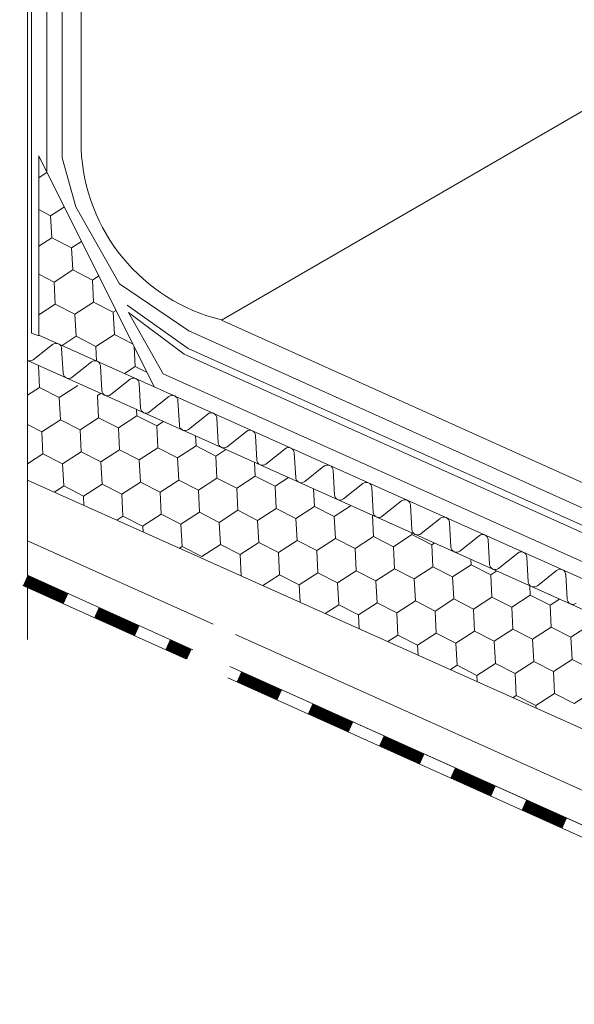
# Model space of a CAD drawing. Units: millimetres. Extents: x 32386 to 39811, y 30582 to 35832.
# Drawn here: x 33813 to 33990, y 30816 to 31130 of the extents above; entities that cross this region are included whole.
import ezdxf

# ---------------------------------------------------------------- set-up
doc = ezdxf.new("R2010")
doc.units = ezdxf.units.MM
doc.layers.add('ВИД', color=253, linetype='Continuous', lineweight=15)

msp = doc.modelspace()

# ---------------------------------------------------------------- linework, layer by layer
at = {"layer": 'ВИД'}
for p, q in [((33877.29, 31034.19, 177.58), (35699.37, 32089.61, -177.58)), ((33815.53, 31339.8, 162.99), (33815.53, 30932.45, 162.99)), ((33816.82, 31030.04, -55.19), (33816.82, 31335.51, -55.19)), ((33821.68, 31332.73, -55.19), (33821.68, 31081.61, -55.19)), ((33826.54, 31329.94, -55.19), (33826.54, 31085.89, -55.19)), ((33832.58, 31329.93, 177.58), (33832.58, 31087.98, 177.58)), ((33819.11, 31029.16, 160.11), (33819.11, 31086.52, 160.11)), ((33819.11, 31086.52, 160.11), (33855.82, 31012.94, -55.19)), ((33826.54, 31085.89, -55.19), (33830.86, 31070.22, -55.19)), ((33819.11, 31079.52, -55.19), (33821.75, 31081.23, -55.19)), ((33822.88, 31067.41, -55.19), (33827.24, 31070.23, -55.19)), ((33822.88, 31067.41, -55.19), (33827.24, 31070.23, -55.19)), ((33830.86, 31070.22, -55.19), (33844.77, 31045.73, -55.19)), ((33819.11, 31069.34, -55.19), (33822.88, 31067.41, -55.19)), ((33819.11, 31069.34, -55.19), (33822.88, 31067.41, -55.19)), ((33819.11, 31069.34, -55.19), (33822.88, 31067.41, -55.19)), ((33823.25, 31060.37, -55.19), (33822.88, 31067.41, -55.19)), ((33823.25, 31060.37, -55.19), (33822.88, 31067.41, -55.19)), ((33823.25, 31060.37, -55.19), (33822.88, 31067.41, -55.19)), ((33819.11, 31057.69, -55.19), (33823.25, 31060.37, -55.19)), ((33819.11, 31057.69, -55.19), (33823.25, 31060.37, -55.19)), ((33823.25, 31060.37, -55.19), (33829.53, 31057.16, -55.19)), ((33823.25, 31060.37, -55.19), (33829.53, 31057.16, -55.19)), ((33823.25, 31060.37, -55.19), (33829.53, 31057.16, -55.19)), ((33829.53, 31057.16, -55.19), (33832.72, 31059.23, -55.19)), ((33829.53, 31057.16, -55.19), (33832.72, 31059.23, -55.19)), ((33829.89, 31050.12, -55.19), (33829.53, 31057.16, -55.19)), ((33829.89, 31050.12, -55.19), (33829.53, 31057.16, -55.19)), ((33819.11, 31048.76, -55.19), (33823.97, 31046.28, -55.19)), ((33819.11, 31048.76, -55.19), (33823.97, 31046.28, -55.19)), ((33819.11, 31048.76, -55.19), (33823.97, 31046.28, -55.19)), ((33823.97, 31046.28, -55.19), (33829.89, 31050.12, -55.19)), ((33823.97, 31046.28, -55.19), (33829.89, 31050.12, -55.19)), ((33829.89, 31050.12, -55.19), (33836.17, 31046.91, -55.19)), ((33829.89, 31050.12, -55.19), (33836.17, 31046.91, -55.19)), ((33829.89, 31050.12, -55.19), (33836.17, 31046.91, -55.19)), ((33836.17, 31046.91, -55.19), (33838.21, 31048.23, -55.19)), ((33836.17, 31046.91, -55.19), (33838.21, 31048.23, -55.19)), ((33824.33, 31039.24, -55.19), (33823.97, 31046.28, -55.19)), ((33824.33, 31039.24, -55.19), (33823.97, 31046.28, -55.19)), ((33836.53, 31039.87, -55.19), (33836.17, 31046.91, -55.19)), ((33836.53, 31039.87, -55.19), (33836.17, 31046.91, -55.19)), ((33844.77, 31045.73, -55.19), (33866.92, 31030.77, -55.19)), ((33819.11, 31035.86, -55.19), (33824.33, 31039.24, -55.19)), ((33819.11, 31035.86, -55.19), (33824.33, 31039.24, -55.19)), ((33824.33, 31039.24, -55.19), (33830.61, 31036.03, -55.19)), ((33824.33, 31039.24, -55.19), (33830.61, 31036.03, -55.19)), ((33824.33, 31039.24, -55.19), (33830.61, 31036.03, -55.19)), ((33830.61, 31036.03, -55.19), (33836.53, 31039.87, -55.19)), ((33830.61, 31036.03, -55.19), (33836.53, 31039.87, -55.19)), ((33836.53, 31039.87, -55.19), (33842.81, 31036.66, -55.19)), ((33836.53, 31039.87, -55.19), (33842.81, 31036.66, -55.19)), ((33836.53, 31039.87, -55.19), (33842.81, 31036.66, -55.19)), ((33847.29, 31038.95, -55.19), (33866.65, 31025.14, -55.19)), ((33830.97, 31028.99, -55.19), (33830.61, 31036.03, -55.19)), ((33830.97, 31028.99, -55.19), (33830.61, 31036.03, -55.19)), ((33842.81, 31036.66, -55.19), (33843.7, 31037.23, -55.19)), ((33842.81, 31036.66, -55.19), (33843.7, 31037.23, -55.19)), ((33843.17, 31029.61, -55.19), (33842.81, 31036.66, -55.19)), ((33843.17, 31029.62, -55.19), (33842.81, 31036.66, -55.19)), ((33858.68, 31017.09, -55.19), (33847.69, 31036.6, -55.19)), ((33847.69, 31036.6, -55.19), (33865.38, 31023.29, -55.19)), ((33877.29, 31034.19, 177.58), (34111.79, 30928.5, -55.19)), ((33819.11, 31029.16, -55.19), (33816.82, 31030.04, -55.19)), ((34111.79, 30898.15, -55.19), (33819.16, 31029.38, -55.19)), ((33826.5, 31026.09, -55.19), (33830.97, 31028.99, -55.19)), ((33826.5, 31026.09, -55.19), (33830.97, 31028.99, -55.19)), ((33830.97, 31028.99, -55.19), (33830.97, 31028.99, -55.19)), ((33830.97, 31028.99, -55.19), (33837.25, 31025.78, -55.19)), ((33837.25, 31025.78, -55.19), (33843.17, 31029.61, -55.19)), ((33837.25, 31025.78, -55.19), (33843.17, 31029.61, -55.19)), ((33843.17, 31029.61, -55.19), (33848.98, 31026.65, -55.19)), ((33843.17, 31029.61, -55.19), (33848.98, 31026.65, -55.19)), ((33843.17, 31029.61, -55.19), (33848.98, 31026.65, -55.19)), ((33866.92, 31030.77, -55.19), (34111.79, 30920.47, -55.19)), ((33823.5, 31026.38, -55.19), (33817.36, 31021.5, -55.19)), ((33837.49, 31021.12, -55.19), (33837.25, 31025.78, -55.19)), ((33837.49, 31021.12, -55.19), (33837.25, 31025.78, -55.19)), ((33849.45, 31026.41, -55.19), (33849.45, 31026.41, -55.19)), ((33849.45, 31026.41, -55.19), (33849.45, 31026.41, -55.19)), ((33849.81, 31019.36, -55.19), (33849.49, 31025.62, -55.19)), ((33849.81, 31019.36, -55.19), (33849.49, 31025.62, -55.19)), ((33826.83, 31017.26, -55.19), (33826.38, 31025.09, -55.19)), ((33865.38, 31023.29, -55.19), (34107.45, 30914.74, -55.19)), ((33866.65, 31025.14, -55.19), (34109.88, 30915.9, -55.19)), ((33815.53, 31021.27, 162.99), (34111.79, 30888.41, -75.03)), ((33819.32, 31012.69, -55.19), (33818.96, 31019.74, -55.19)), ((33835.85, 31020.85, -55.19), (33829.7, 31015.97, -55.19)), ((33839.17, 31011.72, -55.19), (33838.73, 31019.56, -55.19)), ((33846.41, 31017.16, -55.19), (33849.81, 31019.36, -55.19)), ((33846.41, 31017.16, -55.19), (33849.81, 31019.36, -55.19)), ((33849.81, 31019.36, -55.19), (33853.57, 31017.45, -55.19)), ((34109.88, 30904.34, -55.19), (33858.68, 31017.09, -55.19)), ((33825.6, 31009.49, -55.19), (33831.52, 31013.32, -55.19)), ((33848.19, 31015.31, -55.19), (33842.05, 31010.43, -55.19)), ((33851.51, 31006.19, -55.19), (33851.07, 31014.02, -55.19)), ((33815.53, 31010.24, -55.19), (33819.32, 31012.69, -55.19)), ((33819.32, 31012.69, -55.19), (33825.6, 31009.49, -55.19)), ((33837.8, 31010.11, -55.19), (33838.87, 31010.81, -55.19)), ((33838.16, 31003.07, -55.19), (33837.8, 31010.11, -55.19)), ((33838.16, 31003.07, -55.19), (33837.8, 31010.11, -55.19)), ((33825.96, 31002.44, -55.19), (33825.6, 31009.49, -55.19)), ((33860.54, 31009.78, -55.19), (33854.39, 31004.9, -55.19)), ((33863.86, 31000.65, -55.19), (33863.42, 31008.48, -55.19)), ((33844.44, 30999.86, -55.19), (33850.36, 31003.7, -55.19)), ((33844.44, 30999.86, -55.19), (33850.36, 31003.7, -55.19)), ((33844.44, 30999.86, -55.19), (33850.36, 31003.7, -55.19)), ((33850.36, 31003.7, -55.19), (33850.25, 31005.7, -55.19)), ((33850.36, 31003.7, -55.19), (33850.25, 31005.7, -55.19)), ((33850.36, 31003.7, -55.19), (33856.64, 31000.49, -55.19)), ((33850.36, 31003.7, -55.19), (33856.64, 31000.49, -55.19)), ((33850.36, 31003.7, -55.19), (33856.64, 31000.49, -55.19)), ((33872.88, 31004.24, -55.19), (33866.74, 30999.36, -55.19)), ((33815.53, 31000.91, -55.19), (33820.04, 30998.61, -55.19)), ((33820.04, 30998.61, -55.19), (33825.96, 31002.44, -55.19)), ((33825.96, 31002.44, -55.19), (33832.24, 30999.24, -55.19)), ((33832.24, 30999.24, -55.19), (33838.16, 31003.07, -55.19)), ((33838.16, 31003.07, -55.19), (33844.44, 30999.86, -55.19)), ((33838.16, 31003.07, -55.19), (33844.44, 30999.86, -55.19)), ((33838.16, 31003.07, -55.19), (33844.44, 30999.86, -55.19)), ((33856.64, 31000.49, -55.19), (33858.78, 31001.88, -55.19)), ((33856.64, 31000.49, -55.19), (33858.78, 31001.88, -55.19)), ((33857, 30993.45, -55.19), (33856.64, 31000.49, -55.19)), ((33857, 30993.45, -55.19), (33856.64, 31000.49, -55.19)), ((33857, 30993.45, -55.19), (33856.64, 31000.49, -55.19)), ((33876.2, 30995.12, -55.19), (33875.76, 31002.95, -55.19)), ((33820.4, 30991.57, -55.19), (33820.04, 30998.61, -55.19)), ((33832.6, 30992.19, -55.19), (33832.24, 30999.24, -55.19)), ((33844.8, 30992.82, -55.19), (33844.44, 30999.86, -55.19)), ((33844.8, 30992.82, -55.19), (33844.44, 30999.86, -55.19)), ((33885.22, 30998.7, -55.19), (33879.08, 30993.82, -55.19)), ((33888.55, 30989.58, -55.19), (33888.1, 30997.41, -55.19)), ((33869.2, 30994.07, -55.19), (33869.03, 30997.28, -55.19)), ((33815.53, 30988.41, -55.19), (33820.4, 30991.57, -55.19)), ((33820.4, 30991.57, -55.19), (33826.68, 30988.36, -55.19)), ((33826.68, 30988.36, -55.19), (33832.6, 30992.19, -55.19)), ((33832.6, 30992.19, -55.19), (33838.88, 30988.98, -55.19)), ((33838.88, 30988.98, -55.19), (33844.8, 30992.82, -55.19)), ((33844.8, 30992.82, -55.19), (33851.08, 30989.61, -55.19)), ((33844.8, 30992.82, -55.19), (33851.08, 30989.61, -55.19)), ((33851.08, 30989.61, -55.19), (33857, 30993.45, -55.19)), ((33851.08, 30989.61, -55.19), (33857, 30993.45, -55.19)), ((33857, 30993.45, -55.19), (33863.28, 30990.24, -55.19)), ((33857, 30993.45, -55.19), (33863.28, 30990.24, -55.19)), ((33857, 30993.45, -55.19), (33863.28, 30990.24, -55.19)), ((33863.28, 30990.24, -55.19), (33869.2, 30994.07, -55.19)), ((33863.28, 30990.24, -55.19), (33869.2, 30994.07, -55.19)), ((33863.28, 30990.24, -55.19), (33869.2, 30994.07, -55.19)), ((33869.2, 30994.07, -55.19), (33875.48, 30990.87, -55.19)), ((33869.2, 30994.07, -55.19), (33875.48, 30990.87, -55.19)), ((33875.48, 30990.87, -55.19), (33878.69, 30992.95, -55.19)), ((33897.57, 30993.17, -55.19), (33891.43, 30988.29, -55.19)), ((33900.89, 30984.04, -55.19), (33900.45, 30991.88, -55.19)), ((33827.05, 30981.32, -55.19), (33826.68, 30988.36, -55.19)), ((33839.24, 30981.94, -55.19), (33838.88, 30988.98, -55.19)), ((33851.44, 30982.57, -55.19), (33851.08, 30989.61, -55.19)), ((33863.64, 30983.2, -55.19), (33863.28, 30990.24, -55.19)), ((33863.64, 30983.2, -55.19), (33863.28, 30990.24, -55.19)), ((33875.84, 30983.82, -55.19), (33875.48, 30990.87, -55.19)), ((33875.84, 30983.82, -55.19), (33875.48, 30990.87, -55.19)), ((33875.84, 30983.82, -55.19), (33875.48, 30990.87, -55.19)), ((33888.04, 30984.45, -55.19), (33887.81, 30988.86, -55.19)), ((33909.91, 30987.63, -55.19), (33903.77, 30982.75, -55.19)), ((33913.24, 30978.51, -55.19), (33912.79, 30986.34, -55.19)), ((33815.53, 30983.2, 162.99), (34102.81, 30854.36, -55.19)), ((33833.33, 30978.11, -55.19), (33839.24, 30981.94, -55.19)), ((33839.24, 30981.94, -55.19), (33845.52, 30978.73, -55.19)), ((33845.52, 30978.73, -55.19), (33851.44, 30982.57, -55.19)), ((33851.44, 30982.57, -55.19), (33857.72, 30979.36, -55.19)), ((33857.72, 30979.36, -55.19), (33863.64, 30983.2, -55.19)), ((33863.64, 30983.2, -55.19), (33869.92, 30979.99, -55.19)), ((33863.64, 30983.2, -55.19), (33869.92, 30979.99, -55.19)), ((33869.92, 30979.99, -55.19), (33875.84, 30983.82, -55.19)), ((33869.92, 30979.99, -55.19), (33875.84, 30983.82, -55.19)), ((33875.84, 30983.82, -55.19), (33882.12, 30980.61, -55.19)), ((33875.84, 30983.82, -55.19), (33882.12, 30980.61, -55.19)), ((33875.84, 30983.82, -55.19), (33882.12, 30980.61, -55.19)), ((33882.12, 30980.61, -55.19), (33888.04, 30984.45, -55.19)), ((33882.12, 30980.61, -55.19), (33888.04, 30984.45, -55.19)), ((33882.12, 30980.61, -55.19), (33888.04, 30984.45, -55.19)), ((33888.04, 30984.45, -55.19), (33894.32, 30981.24, -55.19)), ((33888.04, 30984.45, -55.19), (33894.32, 30981.24, -55.19)), ((33894.32, 30981.24, -55.19), (33898.6, 30984.02, -55.19)), ((33922.26, 30982.09, -55.19), (33916.11, 30977.22, -55.19)), ((33824.05, 30979.37, -55.19), (33827.05, 30981.32, -55.19)), ((33827.05, 30981.32, -55.19), (33833.33, 30978.11, -55.19)), ((33845.89, 30971.69, -55.19), (33845.52, 30978.73, -55.19)), ((33858.08, 30972.32, -55.19), (33857.72, 30979.36, -55.19)), ((33870.28, 30972.94, -55.19), (33869.92, 30979.99, -55.19)), ((33882.48, 30973.57, -55.19), (33882.12, 30980.61, -55.19)), ((33882.48, 30973.57, -55.19), (33882.12, 30980.61, -55.19)), ((33894.68, 30974.2, -55.19), (33894.32, 30981.24, -55.19)), ((33894.68, 30974.2, -55.19), (33894.32, 30981.24, -55.19)), ((33894.68, 30974.2, -55.19), (33894.32, 30981.24, -55.19)), ((33906.88, 30974.83, -55.19), (33906.59, 30980.44, -55.19)), ((33925.58, 30972.97, -55.19), (33925.14, 30980.8, -55.19)), ((33833.48, 30975.15, -55.19), (33833.33, 30978.11, -55.19)), ((33934.6, 30976.56, -55.19), (33928.46, 30971.68, -55.19)), ((33852.17, 30968.48, -55.19), (33858.08, 30972.32, -55.19)), ((33858.08, 30972.32, -55.19), (33864.37, 30969.11, -55.19)), ((33864.37, 30969.11, -55.19), (33870.28, 30972.94, -55.19)), ((33870.28, 30972.94, -55.19), (33876.56, 30969.74, -55.19)), ((33876.56, 30969.74, -55.19), (33882.48, 30973.57, -55.19)), ((33882.48, 30973.57, -55.19), (33888.76, 30970.36, -55.19)), ((33882.48, 30973.57, -55.19), (33888.76, 30970.36, -55.19)), ((33888.76, 30970.36, -55.19), (33894.68, 30974.2, -55.19)), ((33888.76, 30970.36, -55.19), (33894.68, 30974.2, -55.19)), ((33894.68, 30974.2, -55.19), (33900.96, 30970.99, -55.19)), ((33894.68, 30974.2, -55.19), (33900.96, 30970.99, -55.19)), ((33894.68, 30974.2, -55.19), (33900.96, 30970.99, -55.19)), ((33900.96, 30970.99, -55.19), (33906.88, 30974.83, -55.19)), ((33900.96, 30970.99, -55.19), (33906.88, 30974.83, -55.19)), ((33900.96, 30970.99, -55.19), (33906.88, 30974.83, -55.19)), ((33906.88, 30974.83, -55.19), (33913.16, 30971.62, -55.19)), ((33906.88, 30974.83, -55.19), (33913.16, 30971.62, -55.19)), ((33913.16, 30971.62, -55.19), (33918.52, 30975.09, -55.19)), ((33937.92, 30967.44, -55.19), (33937.48, 30975.27, -55.19)), ((33843.96, 30970.44, -55.19), (33845.89, 30971.69, -55.19)), ((33845.89, 30971.69, -55.19), (33852.17, 30968.48, -55.19)), ((33864.73, 30962.07, -55.19), (33864.37, 30969.11, -55.19)), ((33876.93, 30962.69, -55.19), (33876.56, 30969.74, -55.19)), ((33889.12, 30963.32, -55.19), (33888.76, 30970.36, -55.19)), ((33901.32, 30963.95, -55.19), (33900.96, 30970.99, -55.19)), ((33901.32, 30963.95, -55.19), (33900.96, 30970.99, -55.19)), ((33913.52, 30964.57, -55.19), (33913.16, 30971.62, -55.19)), ((33913.52, 30964.57, -55.19), (33913.16, 30971.62, -55.19)), ((33913.52, 30964.57, -55.19), (33913.16, 30971.62, -55.19)), ((33925.72, 30965.2, -55.19), (33925.37, 30972.01, -55.19)), ((33946.95, 30971.02, -55.19), (33940.8, 30966.14, -55.19)), ((33950.27, 30961.9, -55.19), (33949.83, 30969.73, -55.19)), ((33852.34, 30966.69, -55.19), (33852.25, 30968.54, -55.19)), ((33937.92, 30965.83, -55.19), (33937.89, 30966.4, -55.19)), ((33815.53, 30963.9, 162.99), (33874.59, 30937.3, 119.49)), ((33883.21, 30959.49, -55.19), (33889.12, 30963.32, -55.19)), ((33889.12, 30963.32, -55.19), (33895.4, 30960.11, -55.19)), ((33895.4, 30960.11, -55.19), (33901.32, 30963.95, -55.19)), ((33901.32, 30963.95, -55.19), (33907.6, 30960.74, -55.19)), ((33901.32, 30963.95, -55.19), (33907.6, 30960.74, -55.19)), ((33907.6, 30960.74, -55.19), (33913.52, 30964.57, -55.19)), ((33907.6, 30960.74, -55.19), (33913.52, 30964.57, -55.19)), ((33907.6, 30960.74, -55.19), (33913.52, 30964.57, -55.19)), ((33913.52, 30964.57, -55.19), (33919.8, 30961.37, -55.19)), ((33913.52, 30964.57, -55.19), (33919.8, 30961.37, -55.19)), ((33913.52, 30964.57, -55.19), (33919.8, 30961.37, -55.19)), ((33913.52, 30964.57, -55.19), (33919.8, 30961.37, -55.19)), ((33919.8, 30961.37, -55.19), (33925.72, 30965.2, -55.19)), ((33919.8, 30961.37, -55.19), (33925.72, 30965.2, -55.19)), ((33925.72, 30965.2, -55.19), (33932, 30961.99, -55.19)), ((33925.72, 30965.2, -55.19), (33932, 30961.99, -55.19)), ((33932, 30961.99, -55.19), (33937.92, 30965.83, -55.19)), ((33937.92, 30965.83, -55.19), (33944.2, 30962.62, -55.19)), ((33937.92, 30965.83, -55.19), (33944.2, 30962.62, -55.19)), ((33937.92, 30965.83, -55.19), (33944.2, 30962.62, -55.19)), ((33944.2, 30962.62, -55.19), (33945.06, 30963.18, -55.19)), ((33944.2, 30962.62, -55.19), (33945.06, 30963.18, -55.19)), ((33944.2, 30962.62, -55.19), (33945.06, 30963.18, -55.19)), ((33944.2, 30962.62, -55.19), (33945.06, 30963.18, -55.19)), ((33959.29, 30965.49, -55.19), (33953.15, 30960.61, -55.19)), ((33962.61, 30956.36, -55.19), (33962.17, 30964.2, -55.19)), ((33863.87, 30961.51, -55.19), (33864.73, 30962.07, -55.19)), ((33864.73, 30962.07, -55.19), (33871.01, 30958.86, -55.19)), ((33871.01, 30958.86, -55.19), (33876.93, 30962.69, -55.19)), ((33876.93, 30962.69, -55.19), (33883.21, 30959.49, -55.19)), ((33895.77, 30953.07, -55.19), (33895.4, 30960.11, -55.19)), ((33907.96, 30953.7, -55.19), (33907.6, 30960.74, -55.19)), ((33907.96, 30953.7, -55.19), (33907.6, 30960.74, -55.19)), ((33920.16, 30954.32, -55.19), (33919.8, 30961.37, -55.19)), ((33920.16, 30954.32, -55.19), (33919.8, 30961.37, -55.19)), ((33932.36, 30954.95, -55.19), (33932, 30961.99, -55.19)), ((33932.36, 30954.95, -55.19), (33932, 30961.99, -55.19)), ((33944.56, 30955.58, -55.19), (33944.2, 30962.62, -55.19)), ((33944.56, 30955.58, -55.19), (33944.2, 30962.62, -55.19)), ((33944.56, 30955.58, -55.19), (33944.2, 30962.62, -55.19)), ((33971.64, 30959.95, -55.19), (33965.49, 30955.07, -55.19)), ((33883.55, 30952.69, -55.19), (33883.21, 30959.49, -55.19)), ((33956.76, 30956.2, -55.19), (33956.67, 30957.98, -55.19)), ((33956.76, 30956.2, -55.19), (33956.67, 30957.98, -55.19)), ((33974.96, 30950.83, -55.19), (33974.51, 30958.66, -55.19)), ((33902.05, 30949.86, -55.19), (33907.96, 30953.7, -55.19)), ((33902.05, 30949.86, -55.19), (33907.96, 30953.7, -55.19)), ((33902.05, 30949.86, -55.19), (33907.96, 30953.7, -55.19)), ((33902.05, 30949.86, -55.19), (33907.96, 30953.7, -55.19)), ((33907.96, 30953.7, -55.19), (33914.24, 30950.49, -55.19)), ((33907.96, 30953.7, -55.19), (33914.24, 30950.49, -55.19)), ((33907.96, 30953.7, -55.19), (33914.25, 30950.49, -55.19)), ((33907.96, 30953.7, -55.19), (33914.24, 30950.49, -55.19)), ((33907.96, 30953.7, -55.19), (33914.24, 30950.49, -55.19)), ((33907.96, 30953.7, -55.19), (33914.24, 30950.49, -55.19)), ((33914.24, 30950.49, -55.19), (33920.16, 30954.32, -55.19)), ((33914.24, 30950.49, -55.19), (33920.16, 30954.32, -55.19)), ((33914.24, 30950.49, -55.19), (33920.16, 30954.32, -55.19)), ((33920.16, 30954.32, -55.19), (33926.44, 30951.12, -55.19)), ((33920.16, 30954.32, -55.19), (33926.44, 30951.12, -55.19)), ((33920.16, 30954.32, -55.19), (33926.44, 30951.12, -55.19)), ((33926.44, 30951.12, -55.19), (33932.36, 30954.95, -55.19)), ((33926.44, 30951.12, -55.19), (33932.36, 30954.95, -55.19)), ((33926.44, 30951.12, -55.19), (33932.36, 30954.95, -55.19)), ((33926.44, 30951.12, -55.19), (33932.36, 30954.95, -55.19)), ((33932.36, 30954.95, -55.19), (33938.64, 30951.74, -55.19)), ((33932.36, 30954.95, -55.19), (33938.64, 30951.74, -55.19)), ((33932.36, 30954.95, -55.19), (33938.64, 30951.74, -55.19)), ((33932.36, 30954.95, -55.19), (33938.64, 30951.74, -55.19)), ((33932.36, 30954.95, -55.19), (33938.64, 30951.74, -55.19)), ((33938.64, 30951.74, -55.19), (33944.56, 30955.58, -55.19)), ((33938.64, 30951.74, -55.19), (33944.56, 30955.58, -55.19)), ((33938.64, 30951.74, -55.19), (33944.56, 30955.58, -55.19)), ((33944.56, 30955.58, -55.19), (33950.84, 30952.37, -55.19)), ((33944.56, 30955.58, -55.19), (33950.84, 30952.37, -55.19)), ((33944.56, 30955.58, -55.19), (33950.84, 30952.37, -55.19)), ((33944.56, 30955.58, -55.19), (33950.84, 30952.37, -55.19)), ((33950.84, 30952.37, -55.19), (33956.76, 30956.2, -55.19)), ((33950.84, 30952.37, -55.19), (33956.76, 30956.2, -55.19)), ((33950.84, 30952.37, -55.19), (33956.76, 30956.2, -55.19)), ((33950.84, 30952.37, -55.19), (33956.76, 30956.2, -55.19)), ((33956.76, 30956.2, -55.19), (33963.04, 30953, -55.19)), ((33956.76, 30956.2, -55.19), (33963.04, 30953, -55.19)), ((33956.76, 30956.2, -55.19), (33963.04, 30953, -55.19)), ((33956.76, 30956.2, -55.19), (33963.04, 30953, -55.19)), ((33956.76, 30956.2, -55.19), (33963.04, 30953, -55.19)), ((33963.04, 30953, -55.19), (33964.98, 30954.25, -55.19)), ((33963.04, 30953, -55.19), (33964.98, 30954.25, -55.19)), ((33963.04, 30953, -55.19), (33964.98, 30954.25, -55.19)), ((33963.04, 30953, -55.19), (33964.98, 30954.25, -55.19)), ((33963.04, 30953, -55.19), (33964.98, 30954.25, -55.19)), ((33963.04, 30953, -55.19), (33964.97, 30954.25, -55.19)), ((33983.98, 30954.41, -55.19), (33977.84, 30949.54, -55.19)), ((33815.53, 30952.88, 162.99), (33868.17, 30929.17, 124.22)), ((33890.42, 30949.61, -55.19), (33895.77, 30953.07, -55.19)), ((33895.77, 30953.07, -55.19), (33902.05, 30949.86, -55.19)), ((33914.61, 30943.45, -55.19), (33914.24, 30950.49, -55.19)), ((33914.61, 30943.45, -55.19), (33914.24, 30950.49, -55.19)), ((33926.8, 30944.07, -55.19), (33926.44, 30951.12, -55.19)), ((33926.8, 30944.07, -55.19), (33926.44, 30951.12, -55.19)), ((33926.8, 30944.07, -55.19), (33926.44, 30951.12, -55.19)), ((33926.8, 30944.07, -55.19), (33926.44, 30951.12, -55.19)), ((33939, 30944.7, -55.19), (33938.64, 30951.74, -55.19)), ((33939, 30944.7, -55.19), (33938.64, 30951.74, -55.19)), ((33951.2, 30945.33, -55.19), (33950.84, 30952.37, -55.19)), ((33951.2, 30945.33, -55.19), (33950.84, 30952.37, -55.19)), ((33951.2, 30945.33, -55.19), (33950.84, 30952.37, -55.19)), ((33951.2, 30945.33, -55.19), (33950.84, 30952.37, -55.19)), ((33963.4, 30945.95, -55.19), (33963.04, 30953, -55.19)), ((33963.4, 30945.95, -55.19), (33963.04, 30953, -55.19)), ((33963.4, 30945.95, -55.19), (33963.04, 30953, -55.19)), ((33963.4, 30945.95, -55.19), (33963.04, 30953, -55.19)), ((33987.3, 30945.29, -55.19), (33986.86, 30953.12, -55.19)), ((33814.07, 30949.64, -55.19), (33865.9, 30926.3, -55.19)), ((33902.33, 30944.27, -55.19), (33902.05, 30949.86, -55.19)), ((33902.33, 30944.27, -55.19), (33902.05, 30949.86, -55.19)), ((33902.33, 30944.27, -55.19), (33902.05, 30949.86, -55.19)), ((33975.6, 30946.58, -55.19), (33975.45, 30949.56, -55.19)), ((33975.6, 30946.58, -55.19), (33975.45, 30949.56, -55.19)), ((33975.6, 30946.58, -55.19), (33975.45, 30949.56, -55.19)), ((33975.6, 30946.58, -55.19), (33975.45, 30949.56, -55.19)), ((33920.89, 30940.24, -55.19), (33926.8, 30944.07, -55.19)), ((33920.89, 30940.24, -55.19), (33926.8, 30944.07, -55.19)), ((33920.89, 30940.24, -55.19), (33926.8, 30944.07, -55.19)), ((33920.89, 30940.24, -55.19), (33926.8, 30944.07, -55.19)), ((33926.8, 30944.07, -55.19), (33933.08, 30940.87, -55.19)), ((33926.8, 30944.07, -55.19), (33933.08, 30940.87, -55.19)), ((33926.8, 30944.07, -55.19), (33933.08, 30940.87, -55.19)), ((33926.8, 30944.07, -55.19), (33933.08, 30940.87, -55.19)), ((33926.8, 30944.07, -55.19), (33933.08, 30940.87, -55.19)), ((33926.8, 30944.07, -55.19), (33933.08, 30940.87, -55.19)), ((33933.08, 30940.87, -55.19), (33939, 30944.7, -55.19)), ((33933.08, 30940.87, -55.19), (33939, 30944.7, -55.19)), ((33933.08, 30940.87, -55.19), (33939, 30944.7, -55.19)), ((33939, 30944.7, -55.19), (33945.28, 30941.49, -55.19)), ((33939, 30944.7, -55.19), (33945.28, 30941.49, -55.19)), ((33939, 30944.7, -55.19), (33945.28, 30941.49, -55.19)), ((33945.28, 30941.49, -55.19), (33951.2, 30945.33, -55.19)), ((33945.28, 30941.49, -55.19), (33951.2, 30945.33, -55.19)), ((33945.28, 30941.49, -55.19), (33951.2, 30945.33, -55.19)), ((33945.28, 30941.49, -55.19), (33951.2, 30945.33, -55.19)), ((33951.2, 30945.33, -55.19), (33957.48, 30942.12, -55.19)), ((33951.2, 30945.33, -55.19), (33957.48, 30942.12, -55.19)), ((33951.2, 30945.33, -55.19), (33957.48, 30942.12, -55.19)), ((33951.2, 30945.33, -55.19), (33957.48, 30942.12, -55.19)), ((33951.2, 30945.33, -55.19), (33957.48, 30942.12, -55.19)), ((33951.2, 30945.33, -55.19), (33957.48, 30942.12, -55.19)), ((33957.48, 30942.12, -55.19), (33963.4, 30945.95, -55.19)), ((33957.48, 30942.12, -55.19), (33963.4, 30945.95, -55.19)), ((33957.48, 30942.12, -55.19), (33963.4, 30945.95, -55.19)), ((33957.48, 30942.12, -55.19), (33963.4, 30945.95, -55.19)), ((33957.48, 30942.12, -55.19), (33963.4, 30945.95, -55.19)), ((33957.48, 30942.12, -55.19), (33963.4, 30945.95, -55.19)), ((33963.4, 30945.95, -55.19), (33969.68, 30942.75, -55.19)), ((33963.4, 30945.95, -55.19), (33969.68, 30942.75, -55.19)), ((33963.4, 30945.95, -55.19), (33969.68, 30942.75, -55.19)), ((33963.4, 30945.95, -55.19), (33969.68, 30942.75, -55.19)), ((33963.4, 30945.95, -55.19), (33969.68, 30942.75, -55.19)), ((33963.4, 30945.95, -55.19), (33969.68, 30942.75, -55.19)), ((33963.4, 30945.95, -55.19), (33969.68, 30942.75, -55.19)), ((33963.4, 30945.95, -55.19), (33969.68, 30942.75, -55.19)), ((33963.4, 30945.95, -55.19), (33969.68, 30942.75, -55.19)), ((33969.68, 30942.75, -55.19), (33975.6, 30946.58, -55.19)), ((33969.68, 30942.75, -55.19), (33975.6, 30946.58, -55.19)), ((33969.68, 30942.75, -55.19), (33975.6, 30946.58, -55.19)), ((33969.68, 30942.75, -55.19), (33975.6, 30946.58, -55.19)), ((33975.6, 30946.58, -55.19), (33981.88, 30943.37, -55.19)), ((33975.6, 30946.58, -55.19), (33981.88, 30943.37, -55.19)), ((33975.6, 30946.58, -55.19), (33981.88, 30943.37, -55.19)), ((33981.88, 30943.37, -55.19), (33984.89, 30945.32, -55.19)), ((33981.88, 30943.37, -55.19), (33984.89, 30945.32, -55.19)), ((33981.88, 30943.37, -55.19), (33984.89, 30945.32, -55.19)), ((33981.88, 30943.37, -55.19), (33984.89, 30945.32, -55.19)), ((33910.33, 30940.68, -55.19), (33914.61, 30943.45, -55.19)), ((33914.61, 30943.45, -55.19), (33920.89, 30940.24, -55.19)), ((33933.45, 30933.82, -55.19), (33933.08, 30940.87, -55.19)), ((33933.45, 30933.82, -55.19), (33933.08, 30940.87, -55.19)), ((33945.65, 30934.45, -55.19), (33945.28, 30941.49, -55.19)), ((33945.65, 30934.45, -55.19), (33945.28, 30941.49, -55.19)), ((33945.65, 30934.45, -55.19), (33945.28, 30941.49, -55.19)), ((33945.65, 30934.45, -55.19), (33945.28, 30941.49, -55.19)), ((33957.84, 30935.08, -55.19), (33957.48, 30942.12, -55.19)), ((33957.84, 30935.08, -55.19), (33957.48, 30942.12, -55.19)), ((33957.84, 30935.08, -55.19), (33957.48, 30942.12, -55.19)), ((33957.84, 30935.08, -55.19), (33957.48, 30942.12, -55.19)), ((33970.04, 30935.7, -55.19), (33969.68, 30942.75, -55.19)), ((33970.04, 30935.7, -55.19), (33969.68, 30942.75, -55.19)), ((33970.04, 30935.7, -55.19), (33969.68, 30942.75, -55.19)), ((33970.04, 30935.7, -55.19), (33969.68, 30942.75, -55.19)), ((33982.24, 30936.33, -55.19), (33981.88, 30943.37, -55.19)), ((33982.24, 30936.33, -55.19), (33981.88, 30943.37, -55.19)), ((33982.24, 30936.33, -55.19), (33981.88, 30943.37, -55.19)), ((33982.24, 30936.33, -55.19), (33981.88, 30943.37, -55.19)), ((33921.11, 30935.84, -55.19), (33920.89, 30940.24, -55.19)), ((33921.11, 30935.84, -55.19), (33920.89, 30940.24, -55.19)), ((33951.93, 30931.24, -55.19), (33957.84, 30935.08, -55.19)), ((33951.93, 30931.24, -55.19), (33957.84, 30935.08, -55.19)), ((33951.93, 30931.24, -55.19), (33957.84, 30935.08, -55.19)), ((33951.93, 30931.24, -55.19), (33957.84, 30935.08, -55.19)), ((33957.84, 30935.08, -55.19), (33964.12, 30931.87, -55.19)), ((33957.84, 30935.08, -55.19), (33964.12, 30931.87, -55.19)), ((33957.84, 30935.08, -55.19), (33964.12, 30931.87, -55.19)), ((33957.84, 30935.08, -55.19), (33964.12, 30931.87, -55.19)), ((33957.84, 30935.08, -55.19), (33964.12, 30931.87, -55.19)), ((33957.84, 30935.08, -55.19), (33964.12, 30931.87, -55.19)), ((33957.84, 30935.08, -55.19), (33964.12, 30931.87, -55.19)), ((33964.12, 30931.87, -55.19), (33970.04, 30935.7, -55.19)), ((33964.12, 30931.87, -55.19), (33970.04, 30935.7, -55.19)), ((33964.12, 30931.87, -55.19), (33970.04, 30935.7, -55.19)), ((33964.12, 30931.87, -55.19), (33970.04, 30935.7, -55.19)), ((33970.04, 30935.7, -55.19), (33976.32, 30932.5, -55.19)), ((33970.04, 30935.7, -55.19), (33976.32, 30932.5, -55.19)), ((33970.04, 30935.7, -55.19), (33976.32, 30932.5, -55.19)), ((33976.32, 30932.5, -55.19), (33982.24, 30936.33, -55.19)), ((33976.32, 30932.5, -55.19), (33982.24, 30936.33, -55.19)), ((33976.32, 30932.5, -55.19), (33982.24, 30936.33, -55.19)), ((33976.32, 30932.5, -55.19), (33982.24, 30936.33, -55.19)), ((33982.24, 30936.33, -55.19), (33988.52, 30933.12, -55.19)), ((33982.24, 30936.33, -55.19), (33988.52, 30933.12, -55.19)), ((33982.24, 30936.33, -55.19), (33988.52, 30933.12, -55.19)), ((33982.24, 30936.33, -55.19), (33988.52, 30933.12, -55.19)), ((33982.24, 30936.33, -55.19), (33988.52, 30933.12, -55.19)), ((33982.24, 30936.33, -55.19), (33988.52, 30933.12, -55.19)), ((33988.52, 30933.12, -55.19), (33994.44, 30936.96, -55.19)), ((33988.52, 30933.12, -55.19), (33994.44, 30936.96, -55.19)), ((33988.52, 30933.12, -55.19), (33994.44, 30936.96, -55.19)), ((33881.76, 30934.07, 114.21), (34111.79, 30830.49, -55.19)), ((33930.25, 30931.75, -55.19), (33933.45, 30933.82, -55.19)), ((33930.25, 30931.75, -55.19), (33933.45, 30933.82, -55.19)), ((33930.25, 30931.75, -55.19), (33933.45, 30933.82, -55.19)), ((33930.25, 30931.75, -55.19), (33933.45, 30933.82, -55.19)), ((33933.45, 30933.82, -55.19), (33939.73, 30930.61, -55.19)), ((33933.45, 30933.82, -55.19), (33939.73, 30930.62, -55.19)), ((33933.45, 30933.82, -55.19), (33939.73, 30930.61, -55.19)), ((33933.45, 30933.82, -55.19), (33939.73, 30930.62, -55.19)), ((33933.45, 30933.82, -55.19), (33939.73, 30930.62, -55.19)), ((33939.73, 30930.61, -55.19), (33945.65, 30934.45, -55.19)), ((33939.73, 30930.61, -55.19), (33945.65, 30934.45, -55.19)), ((33939.73, 30930.62, -55.19), (33945.65, 30934.45, -55.19)), ((33945.65, 30934.45, -55.19), (33951.93, 30931.24, -55.19)), ((33945.65, 30934.45, -55.19), (33951.93, 30931.24, -55.19)), ((33945.65, 30934.45, -55.19), (33951.93, 30931.24, -55.19)), ((33945.65, 30934.45, -55.19), (33951.93, 30931.24, -55.19)), ((33964.49, 30924.83, -55.19), (33964.12, 30931.87, -55.19)), ((33964.49, 30924.83, -55.19), (33964.12, 30931.87, -55.19)), ((33976.68, 30925.45, -55.19), (33976.32, 30932.5, -55.19)), ((33976.68, 30925.45, -55.19), (33976.32, 30932.5, -55.19)), ((33976.68, 30925.45, -55.19), (33976.32, 30932.5, -55.19)), ((33976.68, 30925.45, -55.19), (33976.32, 30932.5, -55.19)), ((33988.88, 30926.08, -55.19), (33988.52, 30933.12, -55.19)), ((33988.88, 30926.08, -55.19), (33988.52, 30933.12, -55.19)), ((33939.89, 30927.42, -55.19), (33939.73, 30930.62, -55.19)), ((33939.89, 30927.42, -55.19), (33939.73, 30930.62, -55.19)), ((33952.29, 30924.2, -55.19), (33951.93, 30931.24, -55.19)), ((33952.29, 30924.2, -55.19), (33951.93, 30931.24, -55.19)), ((33952.29, 30924.2, -55.19), (33951.93, 30931.24, -55.19)), ((33952.29, 30924.2, -55.19), (33951.93, 30931.24, -55.19)), ((33970.77, 30921.62, -55.19), (33976.68, 30925.45, -55.19)), ((33970.77, 30921.62, -55.19), (33976.68, 30925.45, -55.19)), ((33970.77, 30921.62, -55.19), (33976.68, 30925.45, -55.19)), ((33976.68, 30925.45, -55.19), (33982.96, 30922.24, -55.19)), ((33976.68, 30925.45, -55.19), (33982.96, 30922.24, -55.19)), ((33976.68, 30925.45, -55.19), (33982.96, 30922.24, -55.19)), ((33976.68, 30925.45, -55.19), (33982.96, 30922.24, -55.19)), ((33982.96, 30922.24, -55.19), (33988.88, 30926.08, -55.19)), ((33982.96, 30922.25, -55.19), (33988.88, 30926.08, -55.19)), ((33982.96, 30922.24, -55.19), (33988.88, 30926.08, -55.19)), ((33982.96, 30922.25, -55.19), (33988.88, 30926.08, -55.19)), ((33988.88, 30926.08, -55.19), (33995.16, 30922.87, -55.19)), ((33988.88, 30926.08, -55.19), (33995.16, 30922.87, -55.19)), ((33988.88, 30926.08, -55.19), (33995.16, 30922.87, -55.19)), ((33988.88, 30926.08, -55.19), (33995.16, 30922.87, -55.19)), ((33988.88, 30926.08, -55.19), (33995.16, 30922.87, -55.19)), ((33879.93, 30923.88, 115.57), (34111.79, 30819.47, -55.19)), ((33950.16, 30922.82, -55.19), (33952.29, 30924.2, -55.19)), ((33952.29, 30924.2, -55.19), (33958.57, 30920.99, -55.19)), ((33952.29, 30924.2, -55.19), (33958.57, 30920.99, -55.19)), ((33958.57, 30920.99, -55.19), (33964.49, 30924.83, -55.19)), ((33958.57, 30920.99, -55.19), (33964.49, 30924.83, -55.19)), ((33958.57, 30920.99, -55.19), (33964.49, 30924.83, -55.19)), ((33958.57, 30920.99, -55.19), (33964.49, 30924.83, -55.19)), ((33964.49, 30924.83, -55.19), (33970.77, 30921.62, -55.19)), ((33964.49, 30924.83, -55.19), (33970.77, 30921.62, -55.19)), ((33964.49, 30924.83, -55.19), (33970.77, 30921.62, -55.19)), ((33964.49, 30924.83, -55.19), (33970.77, 30921.62, -55.19)), ((33964.49, 30924.83, -55.19), (33970.77, 30921.62, -55.19)), ((33983.33, 30915.2, -55.19), (33982.96, 30922.25, -55.19)), ((33983.33, 30915.2, -55.19), (33982.96, 30922.25, -55.19)), ((33983.33, 30915.2, -55.19), (33982.96, 30922.24, -55.19)), ((33983.33, 30915.2, -55.19), (33982.96, 30922.24, -55.19)), ((33879.28, 30920.27, -55.19), (34110.33, 30816.23, -55.19)), ((33958.67, 30919, -55.19), (33958.57, 30920.99, -55.19)), ((33958.67, 30919, -55.19), (33958.57, 30920.99, -55.19)), ((33971.13, 30914.58, -55.19), (33970.77, 30921.62, -55.19)), ((33971.13, 30914.58, -55.19), (33970.77, 30921.62, -55.19)), ((33989.61, 30911.99, -55.19), (33995.52, 30915.83, -55.19)), ((33970.07, 30913.89, -55.19), (33971.13, 30914.58, -55.19)), ((33971.13, 30914.58, -55.19), (33977.41, 30911.37, -55.19)), ((33977.41, 30911.37, -55.19), (33983.33, 30915.2, -55.19)), ((33983.33, 30915.2, -55.19), (33989.61, 30911.99, -55.19)), ((33983.33, 30915.2, -55.19), (33989.61, 30911.99, -55.19)), ((33977.45, 30910.58, -55.19), (33977.41, 30911.37, -55.19)), ((33977.45, 30910.58, -55.19), (33977.41, 30911.37, -55.19)), ((33977.45, 30910.58, -55.19), (33977.41, 30911.37, -55.19)), ((33977.45, 30910.58, -55.19), (33977.41, 30911.37, -55.19))]:
    msp.add_line(p, q, dxfattribs=at)
at = {"layer": 'ВИД', "elevation": -55.19}
for points in [[(34111.79, 30888.41), (33815.53, 31021.27)], [(33815.53, 30952.88), (33868.17, 30929.17)], [(33879.93, 30923.88), (34111.79, 30819.47)]]:
    msp.add_lwpolyline(points, dxfattribs=at)
at = {"layer": 'ВИД', "const_width": 3.55, "elevation": -55.19}
for points in [[(33814.8, 30951.26), (33827.76, 30945.42)], [(33837.48, 30941.04), (33850.44, 30935.21)], [(33860.16, 30930.83), (33867.04, 30927.73)], [(33882.85, 30920.61), (33895.81, 30914.78)], [(33905.53, 30910.4), (33918.49, 30904.56)], [(33928.21, 30900.19), (33941.18, 30894.35)], [(33950.9, 30889.97), (33963.86, 30884.14)], [(33973.58, 30879.76), (33986.54, 30873.92)]]:
    msp.add_lwpolyline(points, dxfattribs=at)
at = {"layer": 'ВИД'}
for centre, radius, start, end in [((33891.28, 31091.26, 177.58), 58.75, 182.4733, 256.2242), ((33824.61, 31024.99, -55.19), 1.78, 3.2344, 128.4557), ((33816.25, 31022.9, -55.19), 1.78, 245.845, 308.4557), ((33836.95, 31019.46, -55.19), 1.78, 3.2344, 128.4557), ((33828.6, 31017.36, -55.19), 1.78, 183.2344, 245.845), ((33828.6, 31017.36, -55.19), 1.78, 245.845, 308.4557), ((33849.3, 31013.92, -55.19), 1.78, 3.2344, 128.4557), ((33840.94, 31011.82, -55.19), 1.78, 183.2344, 245.845), ((33840.94, 31011.82, -55.19), 1.78, 245.845, 308.4557), ((33861.64, 31008.38, -55.19), 1.78, 3.2344, 128.4557), ((33853.29, 31006.29, -55.19), 1.78, 183.2344, 245.845), ((33853.29, 31006.29, -55.19), 1.78, 245.845, 308.4557), ((33873.99, 31002.85, -55.19), 1.78, 3.2344, 128.4557), ((33865.63, 31000.75, -55.19), 1.78, 183.2344, 245.845), ((33865.63, 31000.75, -55.19), 1.78, 245.845, 308.4557), ((33886.33, 30997.31, -55.19), 1.78, 3.2344, 128.4557), ((33877.98, 30995.22, -55.19), 1.78, 183.2344, 245.845), ((33877.98, 30995.22, -55.19), 1.78, 245.845, 308.4557), ((33898.67, 30991.78, -55.19), 1.78, 3.2344, 128.4557), ((33890.32, 30989.68, -55.19), 1.78, 183.2344, 245.845), ((33890.32, 30989.68, -55.19), 1.78, 245.845, 308.4557), ((33911.02, 30986.24, -55.19), 1.78, 3.2344, 128.4557), ((33902.67, 30984.14, -55.19), 1.78, 183.2344, 245.845), ((33902.67, 30984.14, -55.19), 1.78, 245.845, 308.4557), ((33923.36, 30980.7, -55.19), 1.78, 3.2344, 128.4557), ((33915.01, 30978.61, -55.19), 1.78, 183.2344, 245.845), ((33915.01, 30978.61, -55.19), 1.78, 245.845, 308.4557), ((33935.71, 30975.17, -55.19), 1.78, 3.2344, 128.4557), ((33927.35, 30973.07, -55.19), 1.78, 183.2344, 245.845), ((33927.35, 30973.07, -55.19), 1.78, 245.845, 308.4557), ((33948.05, 30969.63, -55.19), 1.78, 3.2344, 128.4557), ((33939.7, 30967.54, -55.19), 1.78, 183.2344, 245.845), ((33939.7, 30967.54, -55.19), 1.78, 245.845, 308.4557), ((33960.4, 30964.1, -55.19), 1.78, 3.2344, 128.4557), ((33952.04, 30962, -55.19), 1.78, 183.2344, 245.845), ((33952.04, 30962, -55.19), 1.78, 245.845, 308.4557), ((33972.74, 30958.56, -55.19), 1.78, 3.2344, 128.4557), ((33964.39, 30956.46, -55.19), 1.78, 183.2344, 245.845), ((33964.39, 30956.46, -55.19), 1.78, 245.845, 308.4557), ((33985.08, 30953.02, -55.19), 1.78, 3.2344, 128.4557), ((33976.73, 30950.93, -55.19), 1.78, 183.2344, 245.845), ((33976.73, 30950.93, -55.19), 1.78, 245.845, 308.4557), ((33989.08, 30945.39, -55.19), 1.78, 183.2344, 245.845), ((33989.08, 30945.39, -55.19), 1.78, 245.845, 308.4557)]:
    msp.add_arc(centre, radius, start, end, dxfattribs=at)

doc.saveas('drawing.dxf')
